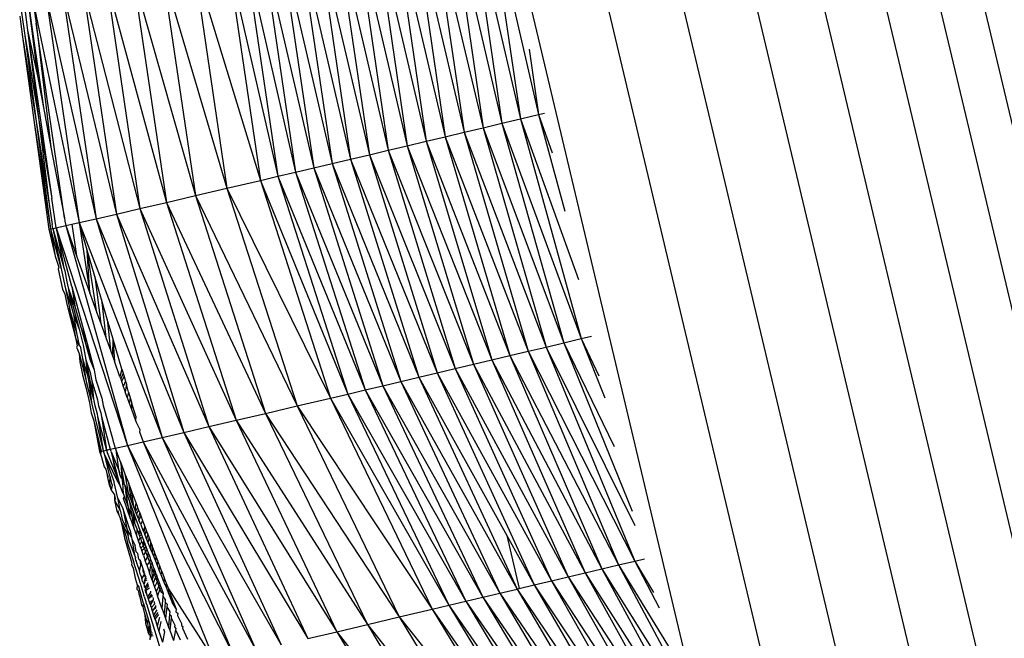
# Model space of a CAD drawing. Units: millimetres. Extents: x -4534 to 4839, y -3372 to 5125.
# Drawn here: x -1494 to -1463, y 2263 to 2282 of the extents above; entities that cross this region are included whole.
import ezdxf

# ---------------------------------------------------------------- set-up
doc = ezdxf.new("R2010")
doc.units = ezdxf.units.MM
doc.layers.add('Sketch', color=7, linetype='Continuous', lineweight=25)

# ---------------------------------------------------------------- blocks, each defined once
blk = doc.blocks.new('WP-GT401')
for p, q in [((-1436.952, 2171.367), (-1470.845, 2314.018)), ((-1472.195, 2313.689), (-1438.303, 2171.039)), ((-1473.828, 2313.293), (-1440.372, 2172.332)), ((-1444.728, 2182.345), (-1475.704, 2312.842)), ((-1477.775, 2312.345), (-1447.536, 2185.073)), ((-1463.459, 2242.232), (-1479.992, 2311.815)), ((-1482.299, 2311.265), (-1467.635, 2249.548)), ((-1484.256, 2309.094), (-1472.378, 2259.1)), ((-1479.428, 2286.604), (-1477.775, 2279.433)), ((-1479.428, 2286.604), (-1478.363, 2279.293)), ((-1480.628, 2286.318), (-1478.958, 2279.151)), ((-1480.628, 2286.318), (-1479.56, 2279.008)), ((-1480.025, 2286.462), (-1478.363, 2279.293)), ((-1480.025, 2286.462), (-1478.958, 2279.151)), ((-1482.458, 2285.883), (-1480.775, 2278.718)), ((-1482.458, 2285.883), (-1481.387, 2278.573)), ((-1481.846, 2286.029), (-1480.166, 2278.863)), ((-1481.846, 2286.029), (-1480.775, 2278.718)), ((-1481.257, 2286.169), (-1479.56, 2279.008)), ((-1481.257, 2286.169), (-1480.166, 2278.863)), ((-1483.682, 2285.593), (-1481.998, 2278.428)), ((-1483.682, 2285.593), (-1482.608, 2278.283)), ((-1483.071, 2285.738), (-1481.387, 2278.573)), ((-1483.071, 2285.738), (-1481.998, 2278.428)), ((-1484.895, 2285.306), (-1483.216, 2278.14)), ((-1484.895, 2285.306), (-1483.819, 2277.997)), ((-1484.291, 2285.449), (-1482.608, 2278.283)), ((-1484.291, 2285.449), (-1483.216, 2278.14)), ((-1486.084, 2285.025), (-1484.416, 2277.856)), ((-1486.084, 2285.025), (-1485.006, 2277.716)), ((-1485.493, 2285.165), (-1483.819, 2277.997)), ((-1485.493, 2285.165), (-1484.416, 2277.856)), ((-1487.796, 2284.622), (-1486.158, 2277.445)), ((-1487.796, 2284.622), (-1486.717, 2277.313)), ((-1487.236, 2284.753), (-1485.588, 2277.579)), ((-1487.236, 2284.753), (-1486.158, 2277.445)), ((-1486.665, 2284.888), (-1485.006, 2277.716)), ((-1486.665, 2284.888), (-1485.588, 2277.579)), ((-1488.872, 2284.369), (-1486.717, 2277.313)), ((-1488.872, 2284.369), (-1487.793, 2277.06)), ((-1489.883, 2284.132), (-1487.793, 2277.06)), ((-1489.883, 2284.132), (-1488.805, 2276.823)), ((-1491.668, 2283.716), (-1489.741, 2276.604)), ((-1491.668, 2283.716), (-1490.591, 2276.407)), ((-1490.819, 2283.913), (-1488.805, 2276.823)), ((-1490.819, 2283.913), (-1489.741, 2276.604)), ((-1493.074, 2283.391), (-1491.347, 2276.231)), ((-1493.074, 2283.391), (-1492.001, 2276.081)), ((-1492.42, 2283.524), (-1490.591, 2276.407)), ((-1492.42, 2283.524), (-1491.347, 2276.231)), ((-1494.453, 2283.082), (-1494.304, 2282.053)), ((-1494.189, 2283.139), (-1493.887, 2280.68)), ((-1494.189, 2283.139), (-1493.694, 2279.662)), ((-1494.04, 2283.172), (-1492.545, 2275.957)), ((-1494.04, 2283.172), (-1493.923, 2282.371)), ((-1493.615, 2283.268), (-1492.001, 2276.081)), ((-1493.615, 2283.268), (-1492.545, 2275.957)), ((-1494.275, 2282.73), (-1494.206, 2282.145)), ((-1494.455, 2282.594), (-1494.415, 2282.338)), ((-1494.415, 2282.338), (-1494.364, 2281.928)), ((-1494.206, 2282.145), (-1493.419, 2276.73)), ((-1494.206, 2282.145), (-1493.84, 2279.261)), ((-1494.206, 2282.145), (-1493.887, 2280.68)), ((-1493.923, 2282.371), (-1493.451, 2278.383)), ((-1493.01, 2276.107), (-1493.923, 2282.371)), ((-1494.364, 2281.928), (-1493.928, 2279.209)), ((-1494.364, 2281.928), (-1493.987, 2279.174)), ((-1494.304, 2282.053), (-1493.928, 2279.209)), ((-1494.304, 2282.053), (-1493.84, 2279.261)), ((-1478.081, 2281.538), (-1477.775, 2279.433)), ((-1493.887, 2280.68), (-1493.694, 2279.662)), ((-1493.694, 2279.662), (-1493.451, 2278.383)), ((-1493.84, 2279.261), (-1493.419, 2276.73)), ((-1493.84, 2279.261), (-1493.506, 2276.554)), ((-1478.958, 2279.151), (-1478.363, 2279.293)), ((-1478.363, 2279.293), (-1477.775, 2279.433)), ((-1478.363, 2279.293), (-1476.493, 2274.131)), ((-1478.363, 2279.293), (-1476.405, 2272.225)), ((-1477.775, 2279.433), (-1477.584, 2279.479)), ((-1477.775, 2279.433), (-1477.338, 2278.204)), ((-1477.775, 2279.433), (-1476.929, 2276.324)), ((-1493.987, 2279.174), (-1493.47, 2275.753)), ((-1493.987, 2279.174), (-1493.517, 2275.745)), ((-1493.928, 2279.209), (-1493.47, 2275.753)), ((-1493.928, 2279.209), (-1493.506, 2276.554)), ((-1480.166, 2278.863), (-1479.56, 2279.008)), ((-1479.56, 2279.008), (-1478.958, 2279.151)), ((-1479.56, 2279.008), (-1476.968, 2272.091)), ((-1479.56, 2279.008), (-1477.538, 2271.955)), ((-1478.958, 2279.151), (-1476.405, 2272.225)), ((-1478.958, 2279.151), (-1476.968, 2272.091)), ((-1481.387, 2278.573), (-1480.775, 2278.718)), ((-1480.775, 2278.718), (-1480.166, 2278.863)), ((-1480.775, 2278.718), (-1478.114, 2271.818)), ((-1480.775, 2278.718), (-1478.696, 2271.679)), ((-1480.166, 2278.863), (-1477.538, 2271.955)), ((-1480.166, 2278.863), (-1478.114, 2271.818)), ((-1493.451, 2278.383), (-1493.01, 2276.107)), ((-1483.216, 2278.14), (-1482.608, 2278.283)), ((-1482.608, 2278.283), (-1481.998, 2278.428)), ((-1482.608, 2278.283), (-1479.867, 2271.401)), ((-1482.608, 2278.283), (-1480.455, 2271.261)), ((-1481.998, 2278.428), (-1481.387, 2278.573)), ((-1481.998, 2278.428), (-1479.28, 2271.54)), ((-1481.998, 2278.428), (-1479.867, 2271.401)), ((-1481.387, 2278.573), (-1478.696, 2271.679)), ((-1481.387, 2278.573), (-1479.28, 2271.54)), ((-1484.416, 2277.856), (-1483.819, 2277.997)), ((-1483.819, 2277.997), (-1483.216, 2278.14)), ((-1483.819, 2277.997), (-1481.041, 2271.122)), ((-1483.819, 2277.997), (-1481.625, 2270.984)), ((-1483.216, 2278.14), (-1480.455, 2271.261)), ((-1483.216, 2278.14), (-1481.041, 2271.122)), ((-1485.588, 2277.579), (-1485.006, 2277.716)), ((-1485.006, 2277.716), (-1484.416, 2277.856)), ((-1485.006, 2277.716), (-1482.206, 2270.846)), ((-1485.006, 2277.716), (-1482.782, 2270.71)), ((-1484.416, 2277.856), (-1481.625, 2270.984)), ((-1484.416, 2277.856), (-1482.206, 2270.846)), ((-1486.717, 2277.313), (-1486.158, 2277.445)), ((-1486.158, 2277.445), (-1485.588, 2277.579)), ((-1486.158, 2277.445), (-1483.351, 2270.576)), ((-1486.158, 2277.445), (-1483.912, 2270.443)), ((-1485.588, 2277.579), (-1482.782, 2270.71)), ((-1485.588, 2277.579), (-1483.351, 2270.576)), ((-1488.805, 2276.823), (-1487.793, 2277.06)), ((-1487.793, 2277.06), (-1486.717, 2277.313)), ((-1487.793, 2277.06), (-1484.464, 2270.313)), ((-1487.793, 2277.06), (-1485.534, 2270.061)), ((-1486.717, 2277.313), (-1483.912, 2270.443)), ((-1486.717, 2277.313), (-1484.464, 2270.313)), ((-1493.283, 2275.792), (-1493.419, 2276.73)), ((-1489.741, 2276.604), (-1488.805, 2276.823)), ((-1488.805, 2276.823), (-1485.534, 2270.061)), ((-1488.805, 2276.823), (-1486.55, 2269.822)), ((-1493.506, 2276.554), (-1493.422, 2275.972)), ((-1491.347, 2276.231), (-1490.591, 2276.407)), ((-1490.591, 2276.407), (-1489.741, 2276.604)), ((-1490.591, 2276.407), (-1487.502, 2269.599)), ((-1490.591, 2276.407), (-1488.38, 2269.394)), ((-1489.741, 2276.604), (-1486.55, 2269.822)), ((-1489.741, 2276.604), (-1487.502, 2269.599)), ((-1493.01, 2276.107), (-1493.002, 2276.008)), ((-1492.545, 2275.957), (-1492.001, 2276.081)), ((-1492.001, 2276.081), (-1491.347, 2276.231)), ((-1492.001, 2276.081), (-1489.175, 2269.209)), ((-1492.001, 2276.081), (-1489.88, 2269.046)), ((-1491.347, 2276.231), (-1488.38, 2269.394)), ((-1491.347, 2276.231), (-1489.175, 2269.209)), ((-1493.517, 2275.745), (-1493.47, 2275.753)), ((-1493.517, 2275.745), (-1493.319, 2274.88)), ((-1493.47, 2275.753), (-1493.392, 2275.769)), ((-1493.47, 2275.753), (-1493.319, 2274.88)), ((-1493.47, 2275.753), (-1493.122, 2274.474)), ((-1493.422, 2275.972), (-1493.412, 2275.896)), ((-1493.392, 2275.769), (-1493.412, 2275.896)), ((-1493.392, 2275.769), (-1493.283, 2275.792)), ((-1493.392, 2275.769), (-1493.122, 2274.474)), ((-1493.392, 2275.769), (-1493.033, 2274.504)), ((-1493.283, 2275.792), (-1492.974, 2275.86)), ((-1493.283, 2275.792), (-1490.99, 2268.792)), ((-1493.283, 2275.792), (-1493.033, 2274.504)), ((-1492.777, 2273.9), (-1493.283, 2275.792)), ((-1493.002, 2276.008), (-1492.974, 2275.86)), ((-1492.974, 2275.86), (-1492.784, 2275.903)), ((-1492.974, 2275.86), (-1490.99, 2268.792)), ((-1492.974, 2275.86), (-1492.627, 2274.892)), ((-1492.784, 2275.903), (-1492.545, 2275.957)), ((-1492.784, 2275.903), (-1492.627, 2274.892)), ((-1492.545, 2275.957), (-1489.88, 2269.046)), ((-1492.545, 2275.957), (-1492.196, 2273.686)), ((-1492.286, 2275.072), (-1492.545, 2275.957)), ((-1493.319, 2274.88), (-1493.2, 2274.524)), ((-1492.627, 2274.892), (-1492.196, 2273.686)), ((-1491.972, 2273.06), (-1492.286, 2275.072)), ((-1492.196, 2273.686), (-1492.286, 2275.072)), ((-1492.037, 2274.219), (-1492.286, 2275.072)), ((-1493.2, 2274.524), (-1493.215, 2274.46)), ((-1493.033, 2274.504), (-1493.004, 2274.402)), ((-1493.215, 2274.46), (-1493.075, 2273.814)), ((-1493.122, 2274.474), (-1493.108, 2274.424)), ((-1493.108, 2274.424), (-1493.008, 2273.927)), ((-1493.004, 2274.402), (-1492.944, 2274.051)), ((-1492.037, 2274.219), (-1491.849, 2272.717)), ((-1491.823, 2273.485), (-1492.037, 2274.219)), ((-1493.008, 2273.927), (-1492.982, 2273.825)), ((-1492.944, 2274.051), (-1492.894, 2273.858)), ((-1492.894, 2273.858), (-1492.786, 2273.239)), ((-1492.894, 2273.858), (-1492.548, 2272.529)), ((-1492.894, 2273.858), (-1492.683, 2273.27)), ((-1492.777, 2273.9), (-1492.683, 2273.27)), ((-1492.777, 2273.9), (-1492.435, 2272.623)), ((-1493.075, 2273.814), (-1493.005, 2273.659)), ((-1493.005, 2273.659), (-1492.949, 2273.385)), ((-1492.982, 2273.825), (-1492.859, 2273.215)), ((-1492.982, 2273.825), (-1492.786, 2273.239)), ((-1492.196, 2273.686), (-1491.972, 2273.06)), ((-1492.949, 2273.385), (-1492.905, 2273.209)), ((-1492.859, 2273.215), (-1492.828, 2273.094)), ((-1492.786, 2273.239), (-1492.721, 2273.003)), ((-1492.683, 2273.27), (-1492.342, 2272.071)), ((-1491.823, 2273.485), (-1491.686, 2272.261)), ((-1491.639, 2272.853), (-1491.823, 2273.485)), ((-1492.905, 2273.209), (-1492.648, 2272.203)), ((-1492.905, 2273.209), (-1492.828, 2273.094)), ((-1492.828, 2273.094), (-1492.648, 2272.203)), ((-1492.828, 2273.094), (-1492.624, 2272.411)), ((-1492.721, 2273.003), (-1492.624, 2272.411)), ((-1492.721, 2273.003), (-1492.548, 2272.529)), ((-1491.972, 2273.06), (-1491.849, 2272.717)), ((-1492.435, 2272.623), (-1492.342, 2272.071)), ((-1492.435, 2272.623), (-1492.287, 2272.07)), ((-1491.849, 2272.717), (-1491.686, 2272.261)), ((-1491.639, 2272.853), (-1491.541, 2271.856)), ((-1491.46, 2272.24), (-1491.639, 2272.853)), ((-1492.624, 2272.411), (-1492.545, 2272.007)), ((-1492.548, 2272.529), (-1492.415, 2272.02)), ((-1476.405, 2272.225), (-1476.08, 2272.303)), ((-1492.648, 2272.203), (-1492.604, 2271.991)), ((-1492.648, 2272.203), (-1492.545, 2272.007)), ((-1492.604, 2271.991), (-1492.634, 2271.953)), ((-1492.634, 2271.953), (-1492.544, 2271.752)), ((-1492.545, 2272.007), (-1492.516, 2271.984)), ((-1492.516, 2271.984), (-1492.435, 2271.586)), ((-1492.415, 2272.02), (-1492.325, 2271.547)), ((-1492.342, 2272.071), (-1492.188, 2271.528)), ((-1492.287, 2272.07), (-1492.188, 2271.528)), ((-1492.287, 2272.07), (-1492.06, 2271.222)), ((-1491.686, 2272.261), (-1491.541, 2271.856)), ((-1491.46, 2272.24), (-1491.476, 2271.674)), ((-1491.46, 2272.24), (-1491.413, 2271.496)), ((-1491.17, 2271.247), (-1491.46, 2272.24)), ((-1478.114, 2271.818), (-1477.538, 2271.955)), ((-1477.538, 2271.955), (-1476.968, 2272.091)), ((-1477.538, 2271.955), (-1474.681, 2266.219)), ((-1477.538, 2271.955), (-1474.686, 2265.072)), ((-1476.968, 2272.091), (-1476.405, 2272.225)), ((-1476.968, 2272.091), (-1475.343, 2268.758)), ((-1476.968, 2272.091), (-1474.773, 2266.679)), ((-1476.405, 2272.225), (-1475.836, 2271.032)), ((-1476.405, 2272.225), (-1475.648, 2270.317)), ((-1492.544, 2271.752), (-1492.521, 2271.479)), ((-1492.544, 2271.752), (-1492.33, 2270.907)), ((-1491.541, 2271.856), (-1491.476, 2271.674)), ((-1491.476, 2271.674), (-1491.413, 2271.496)), ((-1479.28, 2271.54), (-1478.696, 2271.679)), ((-1478.696, 2271.679), (-1478.114, 2271.818)), ((-1478.696, 2271.679), (-1475.21, 2264.947)), ((-1478.696, 2271.679), (-1475.741, 2264.82)), ((-1478.114, 2271.818), (-1474.686, 2265.072)), ((-1478.114, 2271.818), (-1475.21, 2264.947)), ((-1492.521, 2271.479), (-1492.437, 2271.059)), ((-1492.435, 2271.586), (-1492.33, 2270.907)), ((-1492.435, 2271.586), (-1492.277, 2271.041)), ((-1492.325, 2271.547), (-1492.084, 2270.278)), ((-1492.325, 2271.547), (-1492.185, 2271.136)), ((-1492.325, 2271.547), (-1492.277, 2271.041)), ((-1492.188, 2271.528), (-1492.06, 2271.222)), ((-1491.232, 2270.992), (-1491.413, 2271.496)), ((-1480.455, 2271.261), (-1479.867, 2271.401)), ((-1479.867, 2271.401), (-1479.28, 2271.54)), ((-1479.867, 2271.401), (-1476.278, 2264.692)), ((-1479.867, 2271.401), (-1476.821, 2264.562)), ((-1479.28, 2271.54), (-1475.741, 2264.82)), ((-1479.28, 2271.54), (-1476.278, 2264.692)), ((-1492.437, 2271.059), (-1492.317, 2270.619)), ((-1492.277, 2271.041), (-1492.238, 2270.828)), ((-1492.185, 2271.136), (-1492.141, 2270.869)), ((-1492.06, 2271.222), (-1492.011, 2270.905)), ((-1491.17, 2271.247), (-1491.232, 2270.992)), ((-1491.131, 2271.113), (-1491.209, 2270.928)), ((-1491.099, 2271.005), (-1491.183, 2270.854)), ((-1491.17, 2271.247), (-1491.131, 2271.113)), ((-1491.131, 2271.113), (-1491.099, 2271.005)), ((-1491.099, 2271.005), (-1491.055, 2270.854)), ((-1481.625, 2270.984), (-1481.041, 2271.122)), ((-1481.041, 2271.122), (-1480.455, 2271.261)), ((-1481.041, 2271.122), (-1477.367, 2264.432)), ((-1481.041, 2271.122), (-1477.917, 2264.302)), ((-1480.455, 2271.261), (-1476.821, 2264.562)), ((-1480.455, 2271.261), (-1477.367, 2264.432)), ((-1492.33, 2270.907), (-1492.31, 2270.806)), ((-1492.31, 2270.806), (-1492.152, 2270.181)), ((-1492.238, 2270.828), (-1492.084, 2270.278)), ((-1492.238, 2270.828), (-1492.152, 2270.181)), ((-1492.141, 2270.869), (-1492.084, 2270.278)), ((-1492.141, 2270.869), (-1491.956, 2270.258)), ((-1492.011, 2270.905), (-1491.817, 2270.315)), ((-1491.232, 2270.992), (-1491.209, 2270.928)), ((-1491.209, 2270.928), (-1491.183, 2270.854)), ((-1491.183, 2270.854), (-1491.124, 2270.69)), ((-1491.055, 2270.854), (-1491.124, 2270.69)), ((-1491.124, 2270.69), (-1491.063, 2270.518)), ((-1491.027, 2270.757), (-1491.063, 2270.518)), ((-1491.055, 2270.854), (-1491.027, 2270.757)), ((-1490.953, 2270.503), (-1491.027, 2270.757)), ((-1483.351, 2270.576), (-1482.782, 2270.71)), ((-1482.782, 2270.71), (-1482.206, 2270.846)), ((-1482.782, 2270.71), (-1479.018, 2264.04)), ((-1482.782, 2270.71), (-1479.568, 2263.91)), ((-1482.206, 2270.846), (-1481.625, 2270.984)), ((-1482.206, 2270.846), (-1478.467, 2264.171)), ((-1482.206, 2270.846), (-1479.018, 2264.04)), ((-1481.625, 2270.984), (-1478.467, 2264.171)), ((-1481.625, 2270.984), (-1478.802, 2265.897)), ((-1492.317, 2270.619), (-1492.209, 2270.162)), ((-1490.998, 2270.337), (-1491.063, 2270.518)), ((-1490.953, 2270.503), (-1490.998, 2270.337)), ((-1490.953, 2270.503), (-1490.9, 2270.322)), ((-1484.464, 2270.313), (-1483.912, 2270.443)), ((-1483.912, 2270.443), (-1483.351, 2270.576)), ((-1483.912, 2270.443), (-1480.116, 2263.78)), ((-1483.912, 2270.443), (-1480.66, 2263.651)), ((-1483.351, 2270.576), (-1479.568, 2263.91)), ((-1483.351, 2270.576), (-1480.116, 2263.78)), ((-1492.209, 2270.162), (-1492.155, 2269.843)), ((-1492.152, 2270.181), (-1492.136, 2270.103)), ((-1492.136, 2270.103), (-1492.031, 2269.689)), ((-1492.084, 2270.278), (-1492.053, 2270.116)), ((-1492.053, 2270.116), (-1491.966, 2269.811)), ((-1491.956, 2270.258), (-1491.921, 2270.064)), ((-1491.921, 2270.064), (-1491.846, 2269.835)), ((-1491.817, 2270.315), (-1491.776, 2270.079)), ((-1491.776, 2270.079), (-1491.469, 2269.015)), ((-1490.998, 2270.337), (-1490.931, 2270.149)), ((-1490.9, 2270.322), (-1490.931, 2270.149)), ((-1490.931, 2270.149), (-1490.862, 2269.957)), ((-1490.9, 2270.322), (-1490.859, 2270.184)), ((-1490.859, 2270.184), (-1490.862, 2269.957)), ((-1490.727, 2269.729), (-1490.859, 2270.184)), ((-1486.55, 2269.822), (-1485.534, 2270.061)), ((-1485.534, 2270.061), (-1484.464, 2270.313)), ((-1485.534, 2270.061), (-1481.199, 2263.523)), ((-1485.534, 2270.061), (-1482.257, 2263.273)), ((-1484.464, 2270.313), (-1480.66, 2263.651)), ((-1484.464, 2270.313), (-1481.199, 2263.523)), ((-1492.155, 2269.843), (-1492.07, 2269.578)), ((-1491.966, 2269.811), (-1491.951, 2269.725)), ((-1491.846, 2269.835), (-1491.83, 2269.726)), ((-1490.862, 2269.957), (-1490.732, 2269.594)), ((-1487.502, 2269.599), (-1486.55, 2269.822)), ((-1486.55, 2269.822), (-1482.257, 2263.273)), ((-1486.55, 2269.822), (-1483.281, 2263.032)), ((-1492.07, 2269.578), (-1491.867, 2268.6)), ((-1492.07, 2269.578), (-1491.895, 2268.597)), ((-1492.07, 2269.578), (-1491.839, 2268.605)), ((-1492.031, 2269.689), (-1492.024, 2269.652)), ((-1492.024, 2269.652), (-1491.769, 2268.619)), ((-1491.951, 2269.725), (-1491.669, 2268.64)), ((-1491.951, 2269.725), (-1491.769, 2268.619)), ((-1491.83, 2269.726), (-1491.669, 2268.64)), ((-1491.83, 2269.726), (-1491.542, 2268.668)), ((-1490.727, 2269.729), (-1490.732, 2269.594)), ((-1490.732, 2269.594), (-1490.713, 2269.54)), ((-1490.713, 2269.54), (-1490.609, 2269.327)), ((-1488.38, 2269.394), (-1487.502, 2269.599)), ((-1487.502, 2269.599), (-1483.281, 2263.032)), ((-1487.502, 2269.599), (-1484.262, 2262.801)), ((-1490.609, 2269.327), (-1490.598, 2269.288)), ((-1490.598, 2269.288), (-1490.601, 2269.226)), ((-1490.601, 2269.226), (-1490.486, 2268.907)), ((-1489.88, 2269.046), (-1489.175, 2269.209)), ((-1489.175, 2269.209), (-1488.38, 2269.394)), ((-1489.175, 2269.209), (-1485.189, 2262.583)), ((-1489.175, 2269.209), (-1486.054, 2262.381)), ((-1488.38, 2269.394), (-1484.262, 2262.801)), ((-1488.38, 2269.394), (-1485.189, 2262.583)), ((-1491.469, 2269.015), (-1491.459, 2268.961)), ((-1491.459, 2268.961), (-1491.386, 2268.703)), ((-1491.386, 2268.703), (-1490.99, 2268.792)), ((-1490.99, 2268.792), (-1490.486, 2268.907)), ((-1490.99, 2268.792), (-1487.57, 2262.028)), ((-1490.99, 2268.792), (-1488.207, 2261.88)), ((-1490.486, 2268.907), (-1489.88, 2269.046)), ((-1490.486, 2268.907), (-1486.85, 2262.195)), ((-1490.486, 2268.907), (-1487.57, 2262.028)), ((-1489.88, 2269.046), (-1486.054, 2262.381)), ((-1489.88, 2269.046), (-1486.85, 2262.195)), ((-1491.895, 2268.597), (-1491.853, 2268.512)), ((-1491.867, 2268.6), (-1491.839, 2268.605)), ((-1491.867, 2268.6), (-1491.853, 2268.512)), ((-1491.839, 2268.605), (-1491.853, 2268.512)), ((-1491.853, 2268.512), (-1491.824, 2268.41)), ((-1491.839, 2268.605), (-1491.769, 2268.619)), ((-1491.769, 2268.619), (-1491.669, 2268.64)), ((-1491.769, 2268.619), (-1491.736, 2268.524)), ((-1491.736, 2268.524), (-1491.575, 2267.85)), ((-1491.736, 2268.524), (-1491.434, 2267.628)), ((-1491.736, 2268.524), (-1491.329, 2267.672)), ((-1491.669, 2268.64), (-1491.542, 2268.668)), ((-1491.669, 2268.64), (-1491.642, 2268.563)), ((-1491.642, 2268.563), (-1491.369, 2267.862)), ((-1491.542, 2268.668), (-1491.386, 2268.703)), ((-1491.51, 2268.591), (-1491.542, 2268.668)), ((-1491.51, 2268.591), (-1491.503, 2268.564)), ((-1491.228, 2267.494), (-1491.503, 2268.564)), ((-1491.503, 2268.564), (-1491.369, 2267.862)), ((-1491.503, 2268.564), (-1491.279, 2268.016)), ((-1491.386, 2268.703), (-1491.36, 2268.648)), ((-1491.36, 2268.648), (-1491.279, 2268.016)), ((-1491.36, 2268.648), (-1491.244, 2268.327)), ((-1491.824, 2268.41), (-1491.743, 2268.103)), ((-1491.244, 2268.327), (-1491.207, 2268.232)), ((-1491.086, 2267.537), (-1491.207, 2268.232)), ((-1491.207, 2268.232), (-1491.167, 2267.739)), ((-1491.207, 2268.232), (-1491.074, 2267.879)), ((-1491.743, 2268.103), (-1491.681, 2268.03)), ((-1491.681, 2268.03), (-1491.649, 2267.89)), ((-1491.649, 2267.89), (-1491.636, 2267.758)), ((-1491.649, 2267.89), (-1491.609, 2267.768)), ((-1491.575, 2267.85), (-1491.559, 2267.804)), ((-1491.369, 2267.862), (-1491.329, 2267.672)), ((-1491.279, 2268.016), (-1491.234, 2267.905)), ((-1491.279, 2268.016), (-1491.252, 2267.876)), ((-1491.252, 2267.876), (-1491.209, 2267.758)), ((-1491.074, 2267.879), (-1490.971, 2267.253)), ((-1491.074, 2267.879), (-1490.963, 2267.587)), ((-1491.636, 2267.758), (-1491.595, 2267.565)), ((-1491.595, 2267.565), (-1491.51, 2267.35)), ((-1491.559, 2267.804), (-1491.569, 2267.577)), ((-1491.569, 2267.577), (-1491.51, 2267.35)), ((-1491.559, 2267.804), (-1491.514, 2267.595)), ((-1491.514, 2267.595), (-1491.486, 2267.509)), ((-1491.434, 2267.628), (-1491.425, 2267.602)), ((-1491.425, 2267.602), (-1491.325, 2267.135)), ((-1491.329, 2267.672), (-1491.228, 2267.494)), ((-1491.209, 2267.758), (-1491.167, 2267.739)), ((-1491.167, 2267.739), (-1491.148, 2267.591)), ((-1491.148, 2267.591), (-1491.132, 2267.246)), ((-1491.148, 2267.591), (-1491.086, 2267.537)), ((-1491.086, 2267.537), (-1490.971, 2267.253)), ((-1491.086, 2267.537), (-1491.047, 2267.314)), ((-1490.963, 2267.587), (-1490.876, 2267.015)), ((-1490.963, 2267.587), (-1490.872, 2267.346)), ((-1491.486, 2267.509), (-1491.51, 2267.35)), ((-1491.51, 2267.35), (-1491.485, 2267.305)), ((-1491.485, 2267.305), (-1491.409, 2267.198)), ((-1491.132, 2267.246), (-1491.228, 2267.494)), ((-1491.132, 2267.246), (-1491.089, 2267.133)), ((-1490.954, 2266.784), (-1491.047, 2267.314)), ((-1491.047, 2267.314), (-1490.928, 2266.99)), ((-1490.971, 2267.253), (-1490.876, 2267.015)), ((-1490.872, 2267.346), (-1490.797, 2266.82)), ((-1490.872, 2267.346), (-1490.798, 2267.15)), ((-1491.411, 2267.166), (-1491.412, 2267.034)), ((-1491.412, 2267.034), (-1491.337, 2266.678)), ((-1491.412, 2267.034), (-1491.233, 2266.723)), ((-1491.409, 2267.198), (-1491.411, 2267.166)), ((-1491.411, 2267.166), (-1491.373, 2267.05)), ((-1491.325, 2267.135), (-1491.312, 2267.1)), ((-1491.312, 2267.1), (-1491.233, 2266.723)), ((-1491.312, 2267.1), (-1491.145, 2266.769)), ((-1491.121, 2267.082), (-1491.089, 2267.133)), ((-1490.892, 2266.43), (-1491.121, 2267.082)), ((-1491.089, 2267.133), (-1490.954, 2266.784)), ((-1490.928, 2266.99), (-1490.851, 2266.515)), ((-1490.928, 2266.99), (-1490.831, 2266.722)), ((-1490.876, 2267.015), (-1490.797, 2266.82)), ((-1490.798, 2267.15), (-1490.726, 2266.96)), ((-1490.726, 2266.96), (-1490.735, 2266.857)), ((-1490.726, 2266.96), (-1490.693, 2266.873)), ((-1491.337, 2266.678), (-1491.264, 2266.551)), ((-1491.298, 2266.696), (-1491.264, 2266.551)), ((-1491.233, 2266.723), (-1491.215, 2266.666)), ((-1491.215, 2266.666), (-1491.187, 2266.516)), ((-1490.904, 2266.056), (-1491.145, 2266.769)), ((-1491.145, 2266.769), (-1490.967, 2265.898)), ((-1490.892, 2266.43), (-1490.954, 2266.784)), ((-1490.954, 2266.784), (-1490.851, 2266.515)), ((-1490.831, 2266.722), (-1490.765, 2266.292)), ((-1490.831, 2266.722), (-1490.752, 2266.507)), ((-1490.797, 2266.82), (-1490.733, 2266.661)), ((-1490.733, 2266.661), (-1490.735, 2266.857)), ((-1490.664, 2266.797), (-1490.733, 2266.661)), ((-1490.703, 2266.588), (-1490.733, 2266.661)), ((-1490.632, 2266.711), (-1490.703, 2266.588)), ((-1490.647, 2266.448), (-1490.703, 2266.588)), ((-1490.693, 2266.873), (-1490.664, 2266.797)), ((-1490.664, 2266.797), (-1490.632, 2266.711)), ((-1490.597, 2266.62), (-1490.647, 2266.448)), ((-1490.632, 2266.711), (-1490.597, 2266.62)), ((-1490.597, 2266.62), (-1490.562, 2266.526)), ((-1491.264, 2266.551), (-1491.234, 2266.487)), ((-1491.234, 2266.487), (-1491.196, 2266.332)), ((-1491.196, 2266.332), (-1491.088, 2265.82)), ((-1491.196, 2266.332), (-1491.038, 2265.849)), ((-1491.196, 2266.332), (-1490.967, 2265.898)), ((-1491.187, 2266.516), (-1491.167, 2266.455)), ((-1491.167, 2266.455), (-1491.165, 2266.415)), ((-1491.165, 2266.415), (-1491.144, 2266.353)), ((-1491.144, 2266.353), (-1490.866, 2265.825)), ((-1490.892, 2266.43), (-1490.788, 2266.134)), ((-1490.851, 2266.515), (-1490.788, 2266.134)), ((-1490.851, 2266.515), (-1490.765, 2266.292)), ((-1490.752, 2266.507), (-1490.765, 2266.292)), ((-1490.765, 2266.292), (-1490.695, 2266.112)), ((-1490.752, 2266.507), (-1490.689, 2266.336)), ((-1490.689, 2266.336), (-1490.59, 2266.063)), ((-1490.647, 2266.448), (-1490.623, 2266.388)), ((-1490.562, 2266.526), (-1490.623, 2266.388)), ((-1490.564, 2266.243), (-1490.623, 2266.388)), ((-1490.503, 2266.371), (-1490.564, 2266.243)), ((-1490.562, 2266.526), (-1490.503, 2266.371)), ((-1490.503, 2266.371), (-1490.493, 2266.345)), ((-1490.493, 2266.345), (-1490.432, 2266.184)), ((-1490.904, 2266.056), (-1490.866, 2265.825)), ((-1490.788, 2266.134), (-1490.703, 2265.893)), ((-1490.695, 2266.112), (-1490.703, 2265.893)), ((-1490.695, 2266.112), (-1490.639, 2265.966)), ((-1490.59, 2266.063), (-1490.639, 2265.966)), ((-1490.639, 2265.966), (-1490.627, 2265.935)), ((-1490.564, 2265.992), (-1490.627, 2265.935)), ((-1490.627, 2265.935), (-1490.603, 2265.873)), ((-1490.59, 2266.063), (-1490.564, 2265.992)), ((-1490.564, 2266.243), (-1490.482, 2266.037)), ((-1490.564, 2265.992), (-1490.535, 2265.914)), ((-1490.432, 2266.184), (-1490.482, 2266.037)), ((-1490.482, 2266.037), (-1490.47, 2266.009)), ((-1490.432, 2266.184), (-1490.47, 2266.009)), ((-1490.47, 2266.009), (-1490.434, 2265.919)), ((-1490.385, 2266.06), (-1490.434, 2265.919)), ((-1490.376, 2266.035), (-1490.434, 2265.919)), ((-1490.432, 2266.184), (-1490.385, 2266.06)), ((-1490.385, 2266.06), (-1490.376, 2266.035)), ((-1490.338, 2265.935), (-1490.377, 2265.777)), ((-1490.376, 2266.035), (-1490.338, 2265.935)), ((-1490.338, 2265.935), (-1490.293, 2265.817)), ((-1491.088, 2265.82), (-1490.85, 2265.003)), ((-1491.038, 2265.849), (-1491.008, 2265.75)), ((-1491.008, 2265.75), (-1490.986, 2265.652)), ((-1490.986, 2265.652), (-1490.796, 2265.056)), ((-1490.922, 2265.677), (-1490.967, 2265.898)), ((-1490.922, 2265.677), (-1490.761, 2265.259)), ((-1490.866, 2265.825), (-1490.852, 2265.786)), ((-1490.852, 2265.786), (-1490.761, 2265.259)), ((-1490.852, 2265.786), (-1490.743, 2265.577)), ((-1490.703, 2265.893), (-1490.637, 2265.704)), ((-1490.637, 2265.704), (-1490.587, 2265.831)), ((-1490.637, 2265.704), (-1490.597, 2265.59)), ((-1490.535, 2265.914), (-1490.603, 2265.873)), ((-1490.603, 2265.873), (-1490.587, 2265.831)), ((-1490.536, 2265.699), (-1490.597, 2265.59)), ((-1490.587, 2265.831), (-1490.577, 2265.805)), ((-1490.506, 2265.833), (-1490.577, 2265.805)), ((-1490.577, 2265.805), (-1490.536, 2265.699)), ((-1490.536, 2265.699), (-1490.511, 2265.633)), ((-1490.535, 2265.914), (-1490.506, 2265.833)), ((-1490.46, 2265.708), (-1490.511, 2265.633)), ((-1490.511, 2265.633), (-1490.484, 2265.564)), ((-1490.506, 2265.833), (-1490.46, 2265.708)), ((-1490.447, 2265.673), (-1490.484, 2265.564)), ((-1490.46, 2265.708), (-1490.447, 2265.673)), ((-1490.447, 2265.673), (-1490.419, 2265.594)), ((-1490.434, 2265.919), (-1490.377, 2265.777)), ((-1490.377, 2265.777), (-1490.333, 2265.668)), ((-1490.293, 2265.817), (-1490.333, 2265.668)), ((-1490.333, 2265.668), (-1490.246, 2265.454)), ((-1490.293, 2265.817), (-1490.246, 2265.692)), ((-1490.246, 2265.692), (-1490.246, 2265.454)), ((-1490.246, 2265.692), (-1490.196, 2265.56)), ((-1478.802, 2265.897), (-1478.396, 2264.188)), ((-1478.802, 2265.897), (-1477.917, 2264.302)), ((-1490.706, 2265.369), (-1490.743, 2265.577)), ((-1490.706, 2265.369), (-1490.654, 2265.312)), ((-1490.624, 2265.135), (-1490.654, 2265.312)), ((-1490.582, 2265.548), (-1490.597, 2265.59)), ((-1490.559, 2265.483), (-1490.582, 2265.548)), ((-1490.57, 2265.515), (-1490.582, 2265.548)), ((-1490.484, 2265.564), (-1490.559, 2265.483)), ((-1490.559, 2265.483), (-1490.534, 2265.412)), ((-1490.444, 2265.46), (-1490.534, 2265.412)), ((-1490.477, 2265.249), (-1490.534, 2265.412)), ((-1490.419, 2265.594), (-1490.484, 2265.564)), ((-1490.484, 2265.564), (-1490.444, 2265.46)), ((-1490.408, 2265.366), (-1490.477, 2265.249)), ((-1490.398, 2265.539), (-1490.444, 2265.46)), ((-1490.444, 2265.46), (-1490.408, 2265.366)), ((-1490.419, 2265.594), (-1490.398, 2265.539)), ((-1490.367, 2265.453), (-1490.408, 2265.366)), ((-1490.355, 2265.421), (-1490.408, 2265.366)), ((-1490.408, 2265.366), (-1490.361, 2265.243)), ((-1490.398, 2265.539), (-1490.367, 2265.453)), ((-1490.367, 2265.453), (-1490.355, 2265.421)), ((-1490.326, 2265.34), (-1490.361, 2265.243)), ((-1490.355, 2265.421), (-1490.326, 2265.34)), ((-1490.326, 2265.34), (-1490.288, 2265.236)), ((-1490.246, 2265.454), (-1490.199, 2265.335)), ((-1490.196, 2265.56), (-1490.199, 2265.335)), ((-1490.199, 2265.335), (-1490.148, 2265.21)), ((-1490.134, 2265.395), (-1490.196, 2265.56)), ((-1490.134, 2265.395), (-1490.148, 2265.21)), ((-1490.075, 2265.241), (-1490.134, 2265.395)), ((-1490.85, 2265.003), (-1490.858, 2264.961)), ((-1490.796, 2265.056), (-1490.782, 2264.991)), ((-1490.788, 2265.03), (-1490.774, 2264.965)), ((-1490.782, 2264.991), (-1490.774, 2264.965)), ((-1490.761, 2265.259), (-1490.736, 2265.182)), ((-1490.736, 2265.182), (-1490.741, 2265.15)), ((-1490.741, 2265.15), (-1490.731, 2265.096)), ((-1490.731, 2265.096), (-1490.715, 2265.069)), ((-1490.715, 2265.069), (-1490.704, 2265.014)), ((-1490.704, 2265.014), (-1490.599, 2264.755)), ((-1490.624, 2265.135), (-1490.581, 2265.098)), ((-1490.581, 2265.098), (-1490.537, 2264.965)), ((-1490.558, 2264.944), (-1490.581, 2265.098)), ((-1490.477, 2265.249), (-1490.42, 2265.086)), ((-1490.348, 2265.211), (-1490.42, 2265.086)), ((-1490.367, 2264.935), (-1490.42, 2265.086)), ((-1490.286, 2265.049), (-1490.367, 2264.935)), ((-1490.361, 2265.243), (-1490.348, 2265.211)), ((-1490.288, 2265.236), (-1490.348, 2265.211)), ((-1490.348, 2265.211), (-1490.286, 2265.049)), ((-1490.288, 2265.236), (-1490.247, 2265.124)), ((-1490.247, 2265.124), (-1490.286, 2265.049)), ((-1490.286, 2265.049), (-1490.247, 2264.948)), ((-1490.247, 2265.124), (-1490.202, 2265.003)), ((-1490.202, 2265.003), (-1490.247, 2264.948)), ((-1490.144, 2264.843), (-1490.202, 2265.003)), ((-1490.148, 2265.21), (-1490.095, 2265.077)), ((-1490.075, 2265.241), (-1490.095, 2265.077)), ((-1490.095, 2265.077), (-1490.039, 2264.938)), ((-1490.014, 2265.079), (-1490.075, 2265.241)), ((-1490.014, 2265.079), (-1490.039, 2264.938)), ((-1489.951, 2264.911), (-1490.014, 2265.079)), ((-1475.21, 2264.947), (-1474.686, 2265.072)), ((-1474.686, 2265.072), (-1474.373, 2265.147)), ((-1474.686, 2265.072), (-1474.08, 2264.065)), ((-1474.686, 2265.072), (-1473.896, 2263.566)), ((-1490.858, 2264.961), (-1490.804, 2264.844)), ((-1490.804, 2264.844), (-1490.741, 2264.522)), ((-1490.774, 2264.965), (-1490.614, 2264.465)), ((-1490.599, 2264.755), (-1490.558, 2264.944)), ((-1490.576, 2264.624), (-1490.599, 2264.755)), ((-1490.537, 2264.965), (-1490.483, 2264.805)), ((-1490.488, 2264.746), (-1490.483, 2264.805)), ((-1490.473, 2264.777), (-1490.488, 2264.746)), ((-1490.47, 2264.693), (-1490.488, 2264.746)), ((-1490.461, 2264.742), (-1490.47, 2264.693)), ((-1490.453, 2264.718), (-1490.47, 2264.693)), ((-1490.47, 2264.693), (-1490.45, 2264.636)), ((-1490.439, 2264.677), (-1490.45, 2264.636)), ((-1490.367, 2264.935), (-1490.314, 2264.786)), ((-1490.314, 2264.786), (-1490.283, 2264.696)), ((-1490.247, 2264.948), (-1490.283, 2264.696)), ((-1490.2, 2264.46), (-1490.283, 2264.696)), ((-1490.247, 2264.948), (-1490.204, 2264.837)), ((-1490.204, 2264.837), (-1490.2, 2264.46)), ((-1490.204, 2264.837), (-1490.159, 2264.719)), ((-1490.147, 2264.688), (-1490.2, 2264.46)), ((-1490.144, 2264.843), (-1490.159, 2264.719)), ((-1490.159, 2264.719), (-1490.147, 2264.688)), ((-1490.105, 2264.737), (-1490.147, 2264.688)), ((-1490.147, 2264.688), (-1490.11, 2264.592)), ((-1490.144, 2264.843), (-1490.105, 2264.737)), ((-1490.09, 2264.695), (-1490.11, 2264.592)), ((-1490.105, 2264.737), (-1490.09, 2264.695)), ((-1490.09, 2264.695), (-1490.052, 2264.592)), ((-1490.039, 2264.938), (-1489.98, 2264.792)), ((-1489.951, 2264.911), (-1489.98, 2264.792)), ((-1489.98, 2264.792), (-1489.918, 2264.64)), ((-1489.884, 2264.736), (-1489.951, 2264.911)), ((-1489.884, 2264.736), (-1489.918, 2264.64)), ((-1489.884, 2264.736), (-1489.806, 2264.529)), ((-1476.821, 2264.562), (-1476.278, 2264.692)), ((-1476.278, 2264.692), (-1475.741, 2264.82)), ((-1476.278, 2264.692), (-1472.107, 2258.154)), ((-1476.278, 2264.692), (-1472.589, 2258.038)), ((-1475.741, 2264.82), (-1475.21, 2264.947)), ((-1475.741, 2264.82), (-1472.768, 2260.076)), ((-1475.741, 2264.82), (-1472.107, 2258.154)), ((-1475.21, 2264.947), (-1473.512, 2262.184)), ((-1475.21, 2264.947), (-1472.958, 2260.739)), ((-1490.741, 2264.522), (-1490.684, 2264.309)), ((-1490.614, 2264.465), (-1490.606, 2264.419)), ((-1490.606, 2264.419), (-1490.573, 2264.331)), ((-1490.576, 2264.624), (-1490.524, 2264.524)), ((-1490.45, 2264.636), (-1490.524, 2264.524)), ((-1490.506, 2264.41), (-1490.524, 2264.524)), ((-1490.506, 2264.41), (-1490.465, 2264.339)), ((-1490.428, 2264.38), (-1490.465, 2264.339)), ((-1490.45, 2264.636), (-1490.43, 2264.58)), ((-1490.437, 2264.477), (-1490.45, 2264.414)), ((-1490.364, 2264.454), (-1490.45, 2264.414)), ((-1490.45, 2264.414), (-1490.428, 2264.38)), ((-1490.414, 2264.534), (-1490.437, 2264.477)), ((-1490.382, 2264.507), (-1490.437, 2264.477)), ((-1490.422, 2264.627), (-1490.43, 2264.58)), ((-1490.43, 2264.58), (-1490.414, 2264.534)), ((-1490.337, 2264.374), (-1490.427, 2264.222)), ((-1490.404, 2264.572), (-1490.414, 2264.534)), ((-1490.2, 2264.46), (-1490.166, 2264.365)), ((-1490.094, 2264.551), (-1490.166, 2264.365)), ((-1490.166, 2264.365), (-1490.121, 2264.236)), ((-1490.038, 2264.406), (-1490.121, 2264.236)), ((-1490.11, 2264.592), (-1490.094, 2264.551)), ((-1490.052, 2264.592), (-1490.094, 2264.551)), ((-1490.094, 2264.551), (-1490.058, 2264.457)), ((-1490.033, 2264.54), (-1490.058, 2264.457)), ((-1490.058, 2264.457), (-1490.038, 2264.406)), ((-1490.052, 2264.592), (-1490.033, 2264.54)), ((-1489.997, 2264.441), (-1490.038, 2264.406)), ((-1490.038, 2264.406), (-1490.003, 2264.315)), ((-1490.033, 2264.54), (-1489.997, 2264.441)), ((-1489.974, 2264.377), (-1490.003, 2264.315)), ((-1489.997, 2264.441), (-1489.974, 2264.377)), ((-1489.974, 2264.377), (-1489.939, 2264.281)), ((-1489.918, 2264.64), (-1489.817, 2264.389)), ((-1489.806, 2264.529), (-1489.817, 2264.389)), ((-1489.817, 2264.389), (-1489.752, 2264.228)), ((-1489.806, 2264.529), (-1489.743, 2264.364)), ((-1489.743, 2264.364), (-1489.752, 2264.228)), ((-1489.743, 2264.364), (-1489.673, 2264.178)), ((-1477.917, 2264.302), (-1477.367, 2264.432)), ((-1477.367, 2264.432), (-1476.821, 2264.562)), ((-1477.367, 2264.432), (-1473.08, 2257.921)), ((-1477.367, 2264.432), (-1473.579, 2257.801)), ((-1476.821, 2264.562), (-1472.589, 2258.038)), ((-1476.821, 2264.562), (-1473.08, 2257.921)), ((-1490.684, 2264.309), (-1490.691, 2264.166)), ((-1490.691, 2264.166), (-1490.652, 2264.127)), ((-1490.684, 2264.309), (-1490.63, 2264.246)), ((-1490.652, 2264.127), (-1490.641, 2264.084)), ((-1490.641, 2264.084), (-1490.626, 2264.019)), ((-1490.474, 2263.707), (-1490.63, 2264.246)), ((-1490.573, 2264.331), (-1490.564, 2264.285)), ((-1490.564, 2264.285), (-1490.461, 2263.964)), ((-1490.465, 2264.339), (-1490.455, 2264.272)), ((-1490.455, 2264.272), (-1490.45, 2264.239)), ((-1490.455, 2264.272), (-1490.427, 2264.222)), ((-1490.45, 2264.239), (-1490.427, 2264.222)), ((-1490.318, 2264.318), (-1490.427, 2264.222)), ((-1490.427, 2264.222), (-1490.411, 2264.172)), ((-1490.411, 2264.172), (-1490.418, 2264.142)), ((-1490.386, 2264.044), (-1490.418, 2264.142)), ((-1490.304, 2264.275), (-1490.411, 2264.172)), ((-1490.411, 2264.172), (-1490.396, 2264.124)), ((-1490.278, 2264.198), (-1490.396, 2264.124)), ((-1490.396, 2264.124), (-1490.389, 2264.071)), ((-1490.389, 2264.071), (-1490.377, 2264.018)), ((-1490.386, 2264.044), (-1490.377, 2264.018)), ((-1490.386, 2264.044), (-1490.366, 2263.985)), ((-1490.248, 2264.058), (-1490.344, 2263.917)), ((-1490.248, 2264.108), (-1490.248, 2264.058)), ((-1490.121, 2264.236), (-1490.072, 2264.098)), ((-1489.979, 2264.253), (-1490.072, 2264.098)), ((-1490.072, 2264.098), (-1490.021, 2263.952)), ((-1489.946, 2264.166), (-1490.021, 2263.952)), ((-1490.003, 2264.315), (-1489.979, 2264.253)), ((-1489.939, 2264.281), (-1489.979, 2264.253)), ((-1489.979, 2264.253), (-1489.946, 2264.166)), ((-1489.911, 2264.206), (-1489.946, 2264.166)), ((-1489.946, 2264.166), (-1489.917, 2264.091)), ((-1489.939, 2264.281), (-1489.911, 2264.206)), ((-1489.917, 2264.091), (-1489.846, 2264.028)), ((-1489.911, 2264.206), (-1489.846, 2264.028)), ((-1489.752, 2264.228), (-1489.684, 2264.059)), ((-1489.673, 2264.178), (-1489.684, 2264.059)), ((-1489.684, 2264.059), (-1489.6, 2263.85)), ((-1489.673, 2264.178), (-1489.592, 2263.963)), ((-1489.673, 2264.178), (-1488.207, 2261.88)), ((-1479.568, 2263.91), (-1479.018, 2264.04)), ((-1479.018, 2264.04), (-1478.467, 2264.171)), ((-1479.018, 2264.04), (-1474.596, 2257.559)), ((-1479.018, 2264.04), (-1475.112, 2257.436)), ((-1478.467, 2264.171), (-1478.396, 2264.188)), ((-1478.467, 2264.171), (-1474.085, 2257.681)), ((-1478.467, 2264.171), (-1474.596, 2257.559)), ((-1478.396, 2264.188), (-1477.917, 2264.302)), ((-1477.917, 2264.302), (-1473.579, 2257.801)), ((-1477.917, 2264.302), (-1474.085, 2257.681)), ((-1490.626, 2264.019), (-1490.597, 2263.926)), ((-1490.597, 2263.926), (-1490.539, 2263.665)), ((-1490.454, 2263.929), (-1490.461, 2263.964)), ((-1490.454, 2263.929), (-1490.401, 2263.769)), ((-1490.401, 2263.769), (-1490.396, 2263.739)), ((-1490.396, 2263.739), (-1490.362, 2263.642)), ((-1490.377, 2264.018), (-1490.366, 2263.985)), ((-1490.377, 2264.018), (-1490.353, 2263.946)), ((-1490.366, 2263.985), (-1490.353, 2263.946)), ((-1490.366, 2263.985), (-1490.344, 2263.917)), ((-1490.353, 2263.946), (-1490.344, 2263.917)), ((-1490.344, 2263.917), (-1490.323, 2263.854)), ((-1490.214, 2264.008), (-1490.323, 2263.854)), ((-1490.205, 2263.935), (-1490.323, 2263.854)), ((-1490.323, 2263.854), (-1490.293, 2263.762)), ((-1490.293, 2263.762), (-1490.273, 2263.701)), ((-1490.163, 2263.816), (-1490.273, 2263.744)), ((-1490.273, 2263.744), (-1490.273, 2263.701)), ((-1490.163, 2263.816), (-1490.248, 2263.666)), ((-1490.204, 2263.98), (-1490.205, 2263.935)), ((-1490.176, 2263.896), (-1490.162, 2263.855)), ((-1490.162, 2263.855), (-1490.163, 2263.816)), ((-1490.135, 2263.774), (-1490.136, 2263.739)), ((-1490.136, 2263.739), (-1490.117, 2263.686)), ((-1490.117, 2263.719), (-1490.117, 2263.686)), ((-1489.884, 2263.561), (-1490.021, 2263.952)), ((-1489.854, 2263.928), (-1489.884, 2263.561)), ((-1489.846, 2264.028), (-1489.854, 2263.928)), ((-1489.854, 2263.928), (-1489.777, 2263.839)), ((-1489.783, 2263.745), (-1489.809, 2263.349)), ((-1489.777, 2263.839), (-1489.783, 2263.745)), ((-1489.783, 2263.745), (-1489.72, 2263.683)), ((-1489.592, 2263.963), (-1489.6, 2263.85)), ((-1489.6, 2263.85), (-1489.541, 2263.703)), ((-1489.592, 2263.963), (-1489.53, 2263.801)), ((-1489.53, 2263.801), (-1489.541, 2263.703)), ((-1489.53, 2263.801), (-1489.428, 2263.53)), ((-1480.66, 2263.651), (-1480.116, 2263.78)), ((-1480.116, 2263.78), (-1479.568, 2263.91)), ((-1480.116, 2263.78), (-1475.632, 2257.312)), ((-1480.116, 2263.78), (-1476.155, 2257.188)), ((-1479.568, 2263.91), (-1475.112, 2257.436)), ((-1479.568, 2263.91), (-1475.632, 2257.312)), ((-1490.539, 2263.665), (-1490.494, 2263.599)), ((-1490.474, 2263.707), (-1490.494, 2263.599)), ((-1490.494, 2263.599), (-1490.483, 2263.559)), ((-1490.483, 2263.559), (-1490.447, 2263.377)), ((-1490.474, 2263.707), (-1490.328, 2263.204)), ((-1490.362, 2263.642), (-1490.354, 2263.617)), ((-1490.354, 2263.617), (-1490.35, 2263.591)), ((-1490.35, 2263.591), (-1489.716, 2261.537)), ((-1490.273, 2263.701), (-1490.248, 2263.666)), ((-1490.248, 2263.666), (-1490.248, 2263.626)), ((-1490.248, 2263.626), (-1490.219, 2263.574)), ((-1490.117, 2263.686), (-1490.219, 2263.574)), ((-1490.219, 2263.574), (-1490.219, 2263.537)), ((-1490.219, 2263.574), (-1490.209, 2263.506)), ((-1490.219, 2263.537), (-1490.209, 2263.506)), ((-1490.209, 2263.506), (-1490.186, 2263.436)), ((-1490.185, 2263.47), (-1490.186, 2263.436)), ((-1490.186, 2263.436), (-1490.149, 2263.323)), ((-1490.092, 2263.613), (-1490.185, 2263.47)), ((-1490.068, 2263.574), (-1490.185, 2263.47)), ((-1490.043, 2263.501), (-1490.148, 2263.355)), ((-1490.015, 2263.419), (-1490.129, 2263.263)), ((-1490.091, 2263.642), (-1490.092, 2263.613)), ((-1489.884, 2263.561), (-1489.809, 2263.349)), ((-1489.728, 2263.601), (-1489.765, 2263.222)), ((-1489.72, 2263.683), (-1489.728, 2263.601)), ((-1489.728, 2263.601), (-1489.632, 2263.44)), ((-1489.632, 2263.44), (-1489.637, 2263.365)), ((-1489.541, 2263.703), (-1489.428, 2263.53)), ((-1489.428, 2263.53), (-1489.435, 2263.441)), ((-1489.435, 2263.441), (-1489.377, 2263.397)), ((-1482.257, 2263.273), (-1481.199, 2263.523)), ((-1481.199, 2263.523), (-1480.66, 2263.651)), ((-1481.199, 2263.523), (-1476.678, 2257.063)), ((-1481.199, 2263.523), (-1477.203, 2256.938)), ((-1480.66, 2263.651), (-1476.155, 2257.188)), ((-1480.66, 2263.651), (-1476.678, 2257.063)), ((-1490.447, 2263.377), (-1490.438, 2263.344)), ((-1490.438, 2263.344), (-1490.349, 2263.059)), ((-1490.438, 2263.344), (-1490.411, 2263.078)), ((-1490.328, 2263.204), (-1490.349, 2263.059)), ((-1490.328, 2263.204), (-1490.274, 2263.021)), ((-1490.148, 2263.355), (-1490.149, 2263.323)), ((-1490.149, 2263.323), (-1490.129, 2263.263)), ((-1490.129, 2263.263), (-1490.108, 2263.2)), ((-1489.992, 2263.351), (-1490.108, 2263.2)), ((-1490.108, 2263.2), (-1490.083, 2263.152)), ((-1490.083, 2263.152), (-1490.084, 2263.124)), ((-1490.084, 2263.124), (-1490.034, 2262.975)), ((-1489.96, 2263.254), (-1490.034, 2262.975)), ((-1489.918, 2263.131), (-1489.982, 2262.815)), ((-1489.809, 2263.349), (-1489.765, 2263.222)), ((-1489.765, 2263.222), (-1489.669, 2262.951)), ((-1489.637, 2263.365), (-1489.669, 2262.951)), ((-1489.637, 2263.365), (-1489.584, 2263.31)), ((-1489.591, 2263.246), (-1489.634, 2262.852)), ((-1489.584, 2263.31), (-1489.591, 2263.246)), ((-1489.591, 2263.246), (-1489.473, 2263.007)), ((-1489.377, 2263.397), (-1489.387, 2263.32)), ((-1489.387, 2263.32), (-1489.251, 2263.064)), ((-1483.281, 2263.032), (-1482.257, 2263.273)), ((-1482.257, 2263.273), (-1477.203, 2256.938)), ((-1482.257, 2263.273), (-1478.248, 2256.69)), ((-1490.411, 2263.078), (-1490.373, 2262.929)), ((-1490.373, 2262.929), (-1490.323, 2262.789)), ((-1490.349, 2263.059), (-1490.325, 2262.932)), ((-1490.278, 2262.936), (-1490.325, 2262.932)), ((-1490.299, 2262.873), (-1490.325, 2262.932)), ((-1490.323, 2262.789), (-1490.299, 2262.873)), ((-1490.272, 2262.852), (-1490.323, 2262.789)), ((-1490.265, 2262.825), (-1490.323, 2262.789)), ((-1490.313, 2262.75), (-1490.323, 2262.789)), ((-1490.313, 2262.75), (-1490.282, 2262.777)), ((-1490.278, 2262.936), (-1490.299, 2262.873)), ((-1490.265, 2262.879), (-1490.299, 2262.873)), ((-1490.272, 2262.852), (-1490.299, 2262.873)), ((-1490.274, 2263.021), (-1490.283, 2262.964)), ((-1490.283, 2262.964), (-1490.278, 2262.936)), ((-1490.282, 2262.777), (-1490.272, 2262.852)), ((-1490.266, 2262.993), (-1490.278, 2262.936)), ((-1490.258, 2262.963), (-1490.278, 2262.936)), ((-1490.278, 2262.936), (-1490.265, 2262.879)), ((-1490.235, 2262.885), (-1490.272, 2262.852)), ((-1490.265, 2262.879), (-1490.272, 2262.852)), ((-1490.227, 2262.857), (-1490.272, 2262.852)), ((-1490.249, 2262.933), (-1490.265, 2262.879)), ((-1490.227, 2262.857), (-1490.265, 2262.825)), ((-1490.215, 2262.818), (-1490.249, 2262.788)), ((-1490.249, 2262.788), (-1490.249, 2262.739)), ((-1490.034, 2262.975), (-1489.982, 2262.815)), ((-1489.982, 2262.815), (-1489.866, 2262.463)), ((-1489.805, 2262.796), (-1489.866, 2262.463)), ((-1489.838, 2262.894), (-1489.805, 2262.796)), ((-1489.669, 2262.951), (-1489.634, 2262.852)), ((-1489.634, 2262.852), (-1489.516, 2262.515)), ((-1489.443, 2262.86), (-1489.516, 2262.515)), ((-1489.473, 2263.007), (-1489.478, 2262.952)), ((-1489.478, 2262.952), (-1489.437, 2262.908)), ((-1489.437, 2262.908), (-1489.443, 2262.86)), ((-1489.443, 2262.86), (-1489.302, 2262.537)), ((-1489.251, 2263.064), (-1489.257, 2262.999)), ((-1489.257, 2262.999), (-1489.214, 2262.964)), ((-1489.214, 2262.964), (-1489.221, 2262.909)), ((-1489.221, 2262.909), (-1489.061, 2262.561)), ((-1485.189, 2262.583), (-1484.262, 2262.801)), ((-1484.262, 2262.801), (-1483.281, 2263.032)), ((-1484.262, 2262.801), (-1479.281, 2256.446)), ((-1484.262, 2262.801), (-1480.295, 2256.206)), ((-1483.281, 2263.032), (-1478.248, 2256.69)), ((-1483.281, 2263.032), (-1479.281, 2256.446)), ((-1490.278, 2262.688), (-1490.313, 2262.75)), ((-1490.249, 2262.739), (-1490.278, 2262.688)), ((-1490.278, 2262.688), (-1490.249, 2262.62)), ((-1490.249, 2262.62), (-1490.274, 2262.59)), ((-1490.274, 2262.59), (-1490.271, 2262.534)), ((-1490.2, 2262.766), (-1490.249, 2262.739)), ((-1490.226, 2262.67), (-1490.249, 2262.62)), ((-1490.239, 2262.645), (-1490.249, 2262.62)), ((-1490.183, 2262.708), (-1490.245, 2262.7)), ((-1490.245, 2262.7), (-1490.239, 2262.645)), ((-1490.169, 2262.66), (-1490.226, 2262.67))]:
    blk.add_line(p, q)

msp = doc.modelspace()

# ---------------------------------------------------------------- block references
at = {"layer": 'Sketch'}
msp.add_blockref('WP-GT401', (0, 0), dxfattribs=at)

doc.saveas('drawing.dxf')
